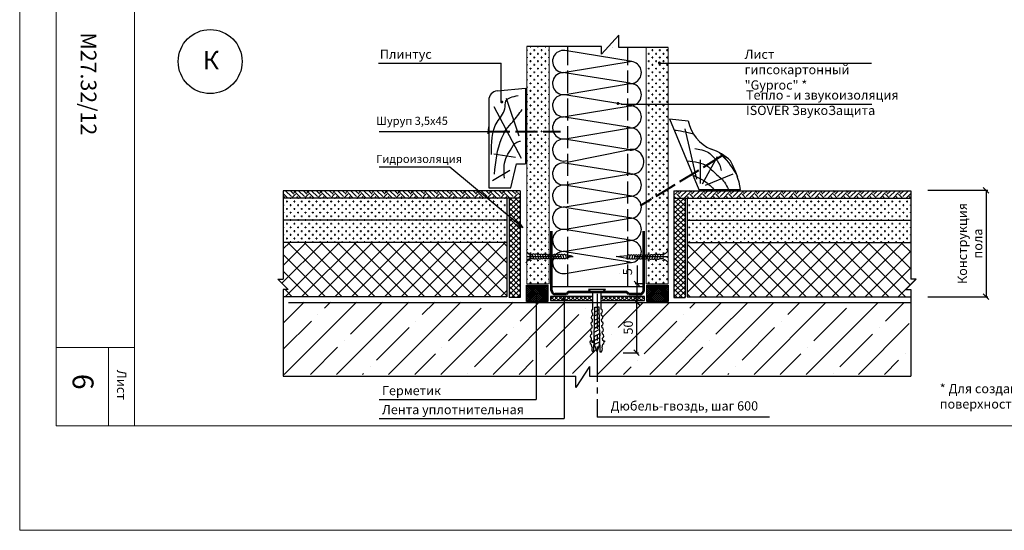
# Model space of a CAD drawing. Units: millimetres. Extents: x -621 to 47290, y -8053 to 7151.
# Drawn here: x 14341 to 14607, y -7385 to -7246 of the extents above; entities that cross this region are included whole.
import ezdxf

# ---------------------------------------------------------------- set-up
doc = ezdxf.new("R2010")
doc.units = ezdxf.units.MM
doc.header["$PDMODE"] = 2
doc.linetypes.add('ACAD_ISO02W100', pattern=[15, 12, -3])
doc.linetypes.add('CENTER2', pattern=[28.575, 19.05, -3.175, 3.175, -3.175])
for name, color, linetype, lineweight in [('1', 7, 'Continuous', 30), ('2', 2, 'Continuous', 40), ('3', 6, 'Continuous', 20), ('Металл', 30, 'Continuous', 53), ('Надписи', 180, 'Continuous', 13), ('Размеры', 200, 'Continuous', 13), ('Штампы', 7, 'Continuous', 15), ('Штриховка', 161, 'Continuous', 9)]:
    doc.layers.add(name, color=color, linetype=linetype, lineweight=lineweight)
doc.layers.add('8 текст', color=7, linetype='Continuous')
doc.layers.add('изоляция', color=4, linetype='Continuous')
doc.styles.get("Standard").update_dxf_attribs({"font": 'times.ttf'})
doc.dimstyles.new('ISO-25', dxfattribs={"dimtxt": 2.5, "dimasz": 1.5, "dimexe": 0.5, "dimexo": 0.5, "dimgap": 1, "dimtad": 1, "dimlfac": 100, "dimtxsty": 'Standard', "dimblk": 'OBLIQUE', "dimblk1": 'OBLIQUE', "dimblk2": 'OPEN', "dimcen": 1.5, "dimadec": 0, "dimazin": 0, "dimtfac": 1, "dimtmove": 1, "dimatfit": 3, "dimldrblk": 'OPEN30', "dimfxl": 1, "dimarcsym": 0})
pattern_1 = [(0, (12118.7161, -7367.5605), (1, 1), [0.5, -1.5]), (90, (12118.9661, -7367.8105), (-1, 1), [0.5, -1.5])]
pattern_2 = [(45, (12148.1666, -7601.005), (-2.245064, 2.245064), []), (135, (12148.1666, -7601.005), (-2.245064, -2.245064), [])]

# ---------------------------------------------------------------- blocks, each defined once
blk = doc.blocks.new('_Oblique')
at = {"color": 0, "linetype": 'ByBlock', "lineweight": -2}
blk.add_line((-0.5, -0.5), (0.5, 0.5), dxfattribs=at)
blk = doc.blocks.new('*D116')
at = {"layer": '8 текст', "color": 0, "lineweight": -2, "transparency": 16777216}
for p, q in [((14586.63, -7292.52), (14602.87, -7292.52)), ((14602.37, -7292.52), (14602.37, -7321.33)), ((14586.63, -7321.33), (14602.87, -7321.33))]:
    blk.add_line(p, q, dxfattribs=at)
at = {"layer": 'Defpoints', "color": 0, "transparency": 16777216}
for p in [(14586.13, -7292.52), (14586.13, -7321.33), (14602.37, -7321.33)]:
    blk.add_point(p, dxfattribs=at)
at = {"layer": '8 текст', "color": 0, "lineweight": -2, "transparency": 16777216, "xscale": 1.5, "yscale": 1.5, "zscale": 1.5}
for p, rotation in [((14602.37, -7292.52), 90), ((14602.37, -7321.33), 270)]:
    blk.add_blockref('_Oblique', p, dxfattribs=dict(at, rotation=rotation))
at = {"layer": '8 текст', "color": 0, "transparency": 16777216, "insert": (14598.01, -7306.92), "char_height": 2.5, "attachment_point": 5, "rotation": 90}
blk.add_mtext('{\\fTimes New Roman|b0|i0|c204|p18;Конструкция\\Pпола}', dxfattribs=at)
blk = doc.blocks.new('_Open')
at = {"color": 0, "linetype": 'ByBlock', "lineweight": -2}
for p, q in [((-1, 0.17), (0, 0)), ((-1, -0.17), (0, 0)), ((0, 0), (-1, 0))]:
    blk.add_line(p, q, dxfattribs=at)
blk = doc.blocks.new('_Open30')
at = {"layer": 'Размеры', "color": 0, "lineweight": -2}
for p, q in [((-1, 0.27), (0, 0)), ((0, 0), (-1, -0.27)), ((0, 0), (-1, 0))]:
    blk.add_line(p, q, dxfattribs=at)
blk = doc.blocks.new('*D117')
at = {"color": 0, "lineweight": -2, "transparency": 16777216}
for p, q in [((14504.05, -7322.86), (14508.2, -7322.86)), ((14507.7, -7322.86), (14507.68, -7336.5)), ((14504.03, -7336.49), (14508.18, -7336.5))]:
    blk.add_line(p, q, dxfattribs=at)
at = {"layer": 'Defpoints', "color": 0, "transparency": 16777216}
for p in [(14503.55, -7322.86), (14503.53, -7336.49), (14507.68, -7336.5)]:
    blk.add_point(p, dxfattribs=at)
at = {"color": 0, "lineweight": -2, "transparency": 16777216, "xscale": 1.5, "yscale": 1.5, "zscale": 1.5}
for p, rotation in [((14507.7, -7322.86), 89.90614294769307), ((14507.68, -7336.5), 269.9061429476931)]:
    blk.add_blockref('_Oblique', p, dxfattribs=dict(at, rotation=rotation))
at = {"color": 0, "transparency": 16777216, "insert": (14505.42, -7329.68), "char_height": 2.5, "attachment_point": 5, "rotation": 89.9061}
blk.add_mtext('{\\fTimes New Roman|b0|i0|c204|p18;50}', dxfattribs=at)
blk = doc.blocks.new('*D118')
at = {"layer": '8 текст', "color": 0, "lineweight": -2, "transparency": 16777216}
for p, q in [((14507.81, -7312.86), (14507.81, -7317.84)), ((14509.81, -7317.84), (14507.31, -7317.84)), ((14507.81, -7322.86), (14507.81, -7317.84)), ((14508.2, -7322.86), (14508.31, -7322.86))]:
    blk.add_line(p, q, dxfattribs=at)
at = {"layer": 'Defpoints', "color": 0, "transparency": 16777216}
for p in [(14507.81, -7317.84), (14510.31, -7317.84), (14507.7, -7322.86)]:
    blk.add_point(p, dxfattribs=at)
at = {"layer": '8 текст', "color": 0, "lineweight": -2, "transparency": 16777216, "xscale": 1.5, "yscale": 1.5, "zscale": 1.5}
for p, rotation in [((14507.81, -7317.84), 90), ((14507.81, -7322.86), 270)]:
    blk.add_blockref('_Oblique', p, dxfattribs=dict(at, rotation=rotation))
at = {"layer": '8 текст', "color": 0, "transparency": 16777216, "insert": (14505.54, -7314.57), "char_height": 2.5, "attachment_point": 5, "rotation": 90}
blk.add_mtext('5', dxfattribs=at)
blk = doc.blocks.new('PN_1')
at = {"layer": 'Металл', "color": 0, "ltscale": 0.5}
for p, q in [((-11.5, 0.5), (-8.45, 0.5)), ((-8.45, 0.5), (-7.95, 0)), ((-7.95, 0), (7.95, 0)), ((7.95, 0), (8.45, 0.5)), ((8.45, 0.5), (11.5, 0.5)), ((-12.5, -0.5), (-12.5, -16.5)), ((12.5, -0.5), (12.5, -16.5))]:
    blk.add_line(p, q, dxfattribs=at)
for centre, start, end in [((-11.5, -0.5), 90, 180), ((11.5, -0.5), 0, 90)]:
    blk.add_arc(centre, 1, start, end, dxfattribs=at)
blk = doc.blocks.new('Рамка2(пр)')
at = {"color": 0}
for p, q in [((12718.34, -7384.57), (12718.34, -7087.57)), ((13136.97, -7384.57), (12718.34, -7384.57))]:
    blk.add_line(p, q, dxfattribs=at)
at = {"layer": 'Штампы', "color": 0}
for p, q in [((12728.24, -7356.28), (12728.24, -7097.47)), ((13127.07, -7356.28), (12728.24, -7356.28))]:
    blk.add_line(p, q, dxfattribs=at)
for points in [[(12749.46, -7356.28), (12749.46, -7097.47)], [(12749.46, -7335.07), (12728.24, -7335.07)], [(12742.39, -7356.28), (12742.39, -7335.07)]]:
    blk.add_lwpolyline(points, dxfattribs=at)
blk.add_text('Лист', height=2.546, rotation=270, dxfattribs=at).set_placement((12744.7, -7341.09))

msp = doc.modelspace()

# ---------------------------------------------------------------- hatches: boundary and pattern name
h = msp.add_hatch()
h.set_pattern_fill('EARTH', color=0, scale=10, angle=45, style=0)
h.set_pattern_definition([(135, (16853.025, -7362.0627), (-2e-16, 3.535534), [2.5, -2.5]), (135, (16853.688, -7361.3998), (-2e-16, 3.535534), [2.5, -2.5]), (135, (16854.3508, -7360.7369), (-2e-16, 3.535534), [2.5, -2.5]), (45, (16854.3508, -7360.295), (3.535534, 4e-16), [2.5, -2.5]), (45, (16853.688, -7359.632), (3.535534, 4e-16), [2.5, -2.5]), (45, (16853.025, -7358.969), (3.535534, 4e-16), [2.5, -2.5])])
h.paths.add_polyline_path([(14476.13198, -7294.62139), (14476.13198, -7292.62139), (14411.97094, -7292.62139), (14411.97094, -7294.62139)])
h = msp.add_hatch()
h.set_pattern_fill('EARTH', color=0, scale=10, angle=45, style=0)
h.set_pattern_definition([(45, (12140.9247, -7362.0627), (2e-16, 3.535534), [2.5, -2.5]), (45, (12140.2618, -7361.3998), (2e-16, 3.535534), [2.5, -2.5]), (45, (12139.599, -7360.7369), (2e-16, 3.535534), [2.5, -2.5]), (135, (12139.599, -7360.295), (-3.535534, 4e-16), [2.5, -2.5]), (135, (12140.2618, -7359.632), (-3.535534, 4e-16), [2.5, -2.5]), (135, (12140.9247, -7358.969), (-3.535534, 4e-16), [2.5, -2.5])])
h.paths.add_polyline_path([(14581.9788, -7294.62139), (14581.9788, -7292.62139), (14517.81775, -7292.62139), (14517.81775, -7294.62139)])
at = {"ltscale": 0.5}
h = msp.add_hatch(dxfattribs=at)
h.set_pattern_fill('ANSI37', color=0, scale=8, angle=270, style=0)
h.set_pattern_definition([(225, (16853.025, -7362.0627), (-0.7071068, 0.7071068), []), (135, (16853.025, -7362.0627), (0.7071068, 0.7071068), [])])
h.paths.add_polyline_path([(14476.13198, -7294.62139), (14473.13198, -7294.62139), (14473.13198, -7321.55071), (14476.13198, -7321.55071)])
h = msp.add_hatch(dxfattribs=at)
h.set_pattern_fill('ANSI37', color=0, scale=8, angle=270, style=0)
h.set_pattern_definition([(315, (12140.9247, -7362.0627), (0.7071068, 0.7071068), []), (45, (12140.9247, -7362.0627), (-0.7071068, 0.7071068), [])])
h.paths.add_polyline_path([(14517.81775, -7321.55071), (14520.81775, -7321.55071), (14520.81775, -7294.62139), (14517.81775, -7294.62139)])
h = msp.add_hatch()
h.set_pattern_fill('ANSI37', color=0, style=0)
h.set_pattern_definition(pattern_2)
h.paths.add_polyline_path([(14411.97094, -7306.62139), (14472.53898, -7306.62139), (14472.53898, -7321.3472), (14411.97094, -7321.3472), (14411.97094, -7319.39951), (14413.31323, -7319.39951), (14410.51128, -7316.59517), (14411.97094, -7316.59517)])
h = msp.add_hatch()
h.set_pattern_fill('ANSI37', color=0, style=0)
h.set_pattern_definition(pattern_2)
h.paths.add_polyline_path([(14521.41076, -7306.62139), (14521.41076, -7321.3472), (14581.9788, -7321.3472), (14581.9788, -7319.39951), (14580.63651, -7319.39951), (14583.43846, -7316.59517), (14581.9788, -7316.59517), (14581.9788, -7306.62139)])
h = msp.add_hatch(dxfattribs=at)
h.set_pattern_fill('ANSI37', color=0, scale=3, style=0)
h.set_pattern_definition([(45, (12140.92475, -7350.91825), (-0.26516504, 0.26516504), []), (135, (12140.92475, -7350.91825), (-0.26516504, -0.26516504), [])])
h.paths.add_polyline_path([(14483.64117, -7318.1547), (14477.81869, -7318.1547), (14477.81869, -7322.65856), (14483.64117, -7322.65856)])
h.paths.add_polyline_path([(14510.43715, -7318.1547), (14510.43715, -7322.65856), (14516.25963, -7322.65856), (14516.25963, -7318.1547)])
h = msp.add_hatch(dxfattribs=at)
h.set_pattern_fill('ANSI37', color=0, scale=0.25, angle=-90, style=0)
h.set_pattern_definition([(45, (14288.3615, -7926.7498), (0.561266, -0.561266), []), (315, (14288.3615, -7926.7498), (-0.561266, -0.561266), [])])
h.paths.add_polyline_path([(14498.07119, -7322.35982), (14498.07119, -7321.24176), (14509.79462, -7321.24176), (14509.79462, -7322.35982)])
h.paths.add_polyline_path([(14484.33652, -7322.35982), (14484.33652, -7321.24176), (14485.44487, -7321.24176, 0.362194361), (14485.64161, -7321.40579, 0.362194361), (14485.83835, -7321.24176), (14495.79761, -7321.24176), (14495.79761, -7322.35982)])
h = msp.add_hatch()
h.set_pattern_fill('ANSI35', color=0, scale=40, style=0)
h.set_pattern_definition([(45, (12140.925, -7350.918), (-7.071068, 7.071068), []), (45, (12147.996, -7350.918), (-7.071068, 7.071068), [12.5, -2.5, 0, -2.5])])
h.paths.add_polyline_path([(14480.45583, -7322.78665), (14412.14364, -7322.78665), (14412.14364, -7342.3489), (14480.45583, -7342.3489)])
h.paths.add_polyline_path([(14488.08645, -7322.86533), (14480.45583, -7322.86533), (14480.45583, -7342.3489), (14488.08645, -7342.3489)])
h.paths.add_polyline_path([(14495.60877, -7335.10639), (14495.38697, -7334.19022, -0.768211872), (14495.44038, -7333.1632), (14495.47458, -7332.50568, -0.768211872), (14495.52799, -7331.47867), (14495.56218, -7330.82114, -0.768211872), (14495.61559, -7329.79413), (14495.64979, -7329.1366, -0.768211872), (14495.7032, -7328.10959), (14495.7374, -7327.45207, -0.768211872), (14495.79081, -7326.42505), (14495.825, -7325.76753, -0.707025137), (14495.79761, -7324.76445), (14495.79761, -7322.86533), (14488.08645, -7322.86533), (14488.08645, -7342.3489), (14493.59366, -7342.3489), (14494.97258, -7340.23276), (14494.97258, -7342.3489), (14496.97487, -7342.3489), (14496.97487, -7336.25312), (14496.38948, -7334.59498), (14496.35956, -7334.19717), (14496.13838, -7334.31576), (14496.08896, -7336.34964), (14495.89343, -7336.34964, -0.326619073)])
h.paths.add_polyline_path([(14581.56239, -7322.86533), (14498.07119, -7322.86533), (14498.07119, -7324.74008, -0.768211872), (14498.12501, -7325.76707), (14498.15947, -7326.42458, -0.768211872), (14498.21329, -7327.45157), (14498.24775, -7328.10908, -0.768211872), (14498.30157, -7329.13607), (14498.33603, -7329.79359, -0.768211872), (14498.38985, -7330.82058), (14498.42431, -7331.47809, -0.768211872), (14498.47813, -7332.50508), (14498.51259, -7333.16259, -0.768211872), (14498.56641, -7334.18958), (14498.34291, -7335.11441, -0.324390352), (14498.05484, -7336.34964), (14497.86203, -7336.34964), (14497.79079, -7333.42979), (14497.69553, -7333.48087), (14497.66396, -7334.33393), (14496.97487, -7336.29251), (14496.97487, -7342.3489), (14581.56239, -7342.3489)])
at = {"layer": 'Штриховка'}
h = msp.add_hatch(dxfattribs=at)
h.set_pattern_fill('CROSS', color=0, scale=4, style=0)
h.set_pattern_definition(pattern_1)
h.paths.add_polyline_path([(14477.97633, -7278.62281), (14483.97633, -7279.76468), (14483.97633, -7253.59011), (14477.97633, -7253.59011)])
h.paths.add_polyline_path([(14483.97633, -7279.76468), (14477.97633, -7278.62281), (14477.97633, -7309.11255, 0.125439905), (14478.84387, -7309.8917), (14479.44896, -7309.89975, -0.438404185), (14480.14968, -7309.91799, -0.450725526), (14480.8505, -7309.95841, -0.450469946), (14481.55142, -7309.99214, -0.457806441), (14482.25977, -7310.02731, -0.458110498), (14482.96864, -7310.05798, -0.431954802), (14483.65078, -7310.06203, -0.198607234), (14483.97633, -7309.913)])
h.paths.add_polyline_path([(14480.40538, -7310.94381, -0.355313113), (14479.72337, -7310.9835), (14479.07937, -7310.97493), (14479.07937, -7311.09162, 0.12167395), (14477.97633, -7311.78062), (14477.97633, -7317.82267), (14483.97633, -7317.82267), (14483.97633, -7310.9618, -0.077409007), (14483.82888, -7310.87793, -0.337461518), (14483.16113, -7310.89179, -0.350949654), (14482.47251, -7310.90924, -0.344585965), (14481.79421, -7310.94069, -0.407746653), (14481.09821, -7310.94594, -0.405145156)])
h.paths.add_polyline_path([(14510.25499, -7317.82267), (14516.25499, -7317.82267), (14516.25499, -7312.12284, 0.167171235), (14514.83256, -7311.07956), (14513.88159, -7311.09221, -0.355313113), (14513.19958, -7311.05252, -0.405145156), (14512.50675, -7311.05465, -0.407746653), (14511.81075, -7311.0494, -0.344585965), (14511.13245, -7311.01795, -0.350949654), (14510.44382, -7311.0005, -0.095524789), (14510.25499, -7311.08933)])
h.paths.add_polyline_path([(14516.25499, -7292.09879), (14510.25499, -7295.76155), (14510.25499, -7310.02328, -0.228790578), (14510.63631, -7310.16669, -0.458110498), (14511.34518, -7310.13602, -0.457806441), (14512.05354, -7310.10085, -0.450469946), (14512.75445, -7310.06712, -0.450725526), (14513.45528, -7310.0267, -0.438404185), (14514.15599, -7310.00846), (14514.87036, -7309.99896), (14514.87036, -7311.09162, -0.163412893), (14516.25499, -7312.12284)])
h.paths.add_polyline_path([(14516.25499, -7269.15174), (14510.25499, -7269.15174), (14510.25499, -7295.76155), (14516.25499, -7292.09879)])
h.paths.add_polyline_path([(14516.25499, -7258.10343), (14514.04579, -7258.10343, -0.299692222), (14513.86229, -7258.22479, -1), (14513.86151, -7257.82479, -0.538825859), (14514.04579, -7258.10343), (14516.25499, -7258.10343), (14516.25499, -7253.84937), (14510.25499, -7253.84937), (14510.25499, -7269.15174), (14516.25499, -7269.15174)])
h = msp.add_hatch(dxfattribs=at)
h.set_pattern_fill('CROSS', color=0, scale=4, style=0)
h.set_pattern_definition(pattern_1)
h.paths.add_polyline_path([(14411.97094, -7294.62139), (14411.97094, -7300.62139), (14472.53898, -7300.62139), (14472.53898, -7294.62139)])
h.paths.add_polyline_path([(14411.97094, -7300.62139), (14411.97094, -7306.62139), (14472.53898, -7306.62139), (14472.53898, -7300.62139)])
h = msp.add_hatch(dxfattribs=at)
h.set_pattern_fill('CROSS', color=0, scale=4, style=0)
h.set_pattern_definition(pattern_1)
h.paths.add_polyline_path([(14521.41076, -7294.62139), (14521.41076, -7300.62139), (14581.9788, -7300.62139), (14581.9788, -7294.62139)])
h.paths.add_polyline_path([(14521.41076, -7300.62139), (14521.41076, -7306.62139), (14581.9788, -7306.62139), (14581.9788, -7300.62139)])

# ---------------------------------------------------------------- linework, layer by layer
at = {"color": 0, "ltscale": 0.5}
for p, q in [((14502.85132, -7250.47891), (14498.18849, -7255.66424)), ((14502.85132, -7253.84937), (14502.85132, -7250.47891)), ((14498.18849, -7253.59011), (14477.97633, -7253.59011)), ((14498.18849, -7255.66424), (14498.18849, -7253.59011)), ((14501.02861, -7253.75152), (14501.02861, -7253.75152)), ((14501.02861, -7253.90585), (14501.02861, -7253.90585)), ((14516.25499, -7253.84937), (14502.85132, -7253.84937)), ((14437.7729, -7258.10343), (14471.01297, -7258.10343)), ((14513.67801, -7258.10343), (14571.3367, -7258.10343)), ((14503.5036, -7269.15174), (14571.40749, -7269.15174)), ((14437.95933, -7276.60361), (14467.52599, -7276.60361)), ((14505.99175, -7288.02265), (14505.99175, -7288.02265)), ((14505.99175, -7288.07923), (14505.99175, -7288.07923)), ((14411.97094, -7292.62139), (14411.97094, -7316.59517)), ((14476.13198, -7292.62139), (14411.97094, -7292.62139)), ((14476.13198, -7292.62139), (14476.13198, -7321.55071)), ((14517.81775, -7292.62139), (14517.81775, -7321.55071)), ((14517.81775, -7292.62139), (14581.9788, -7292.62139)), ((14581.9788, -7292.62139), (14581.9788, -7316.59517)), ((14476.13198, -7294.62139), (14411.97094, -7294.62139)), ((14473.13198, -7294.62139), (14473.13198, -7321.55071)), ((14505.99175, -7294.07923), (14505.99175, -7294.07923)), ((14517.81775, -7294.62139), (14581.9788, -7294.62139)), ((14520.81775, -7294.62139), (14520.81775, -7321.55071)), ((14472.53898, -7300.62139), (14411.97094, -7300.62139)), ((14505.99175, -7300.07923), (14505.99175, -7300.07923)), ((14521.41076, -7300.62139), (14581.9788, -7300.62139)), ((14505.99175, -7306.07923), (14505.99175, -7306.07923)), ((14472.53898, -7306.62139), (14411.97094, -7306.62139)), ((14521.41076, -7306.62139), (14581.9788, -7306.62139)), ((14478.73459, -7309.89025), (14479.45211, -7309.89979)), ((14478.73459, -7310.97035), (14479.72173, -7310.98348)), ((14479.43457, -7309.91525), (14479.71511, -7310.97742)), ((14480.12356, -7309.89042), (14480.40247, -7310.94645)), ((14480.83043, -7309.93455), (14481.09768, -7310.94645)), ((14481.52958, -7309.96683), (14481.78831, -7310.94645)), ((14482.22673, -7309.98935), (14482.47021, -7310.91121)), ((14482.92479, -7310.00977), (14483.15836, -7310.89411)), ((14483.62334, -7310.03487), (14483.84295, -7310.86636)), ((14484.30929, -7310.03487), (14484.5289, -7310.86636)), ((14484.98929, -7310.03487), (14485.2089, -7310.86636)), ((14485.66929, -7310.03487), (14485.8889, -7310.86636)), ((14486.34929, -7310.03487), (14486.5689, -7310.86636)), ((14487.02929, -7310.03487), (14487.2489, -7310.86636)), ((14487.70929, -7310.03487), (14487.9289, -7310.86636)), ((14490.26158, -7310.38829), (14488.36822, -7310.01714)), ((14488.38929, -7310.03487), (14488.6089, -7310.86636)), ((14488.53323, -7310.87855), (14490.26158, -7310.38829)), ((14502.1659, -7310.47784), (14505.23673, -7310.12585)), ((14505.07172, -7310.98726), (14502.1659, -7310.47784)), ((14505.21567, -7310.14358), (14504.99606, -7310.97507)), ((14505.89567, -7310.14358), (14505.67606, -7310.97507)), ((14506.57567, -7310.14358), (14506.35606, -7310.97507)), ((14507.25567, -7310.14358), (14507.03606, -7310.97507)), ((14507.93567, -7310.14358), (14507.71606, -7310.97507)), ((14508.61567, -7310.14358), (14508.39606, -7310.97507)), ((14509.29567, -7310.14358), (14509.07606, -7310.97507)), ((14509.98162, -7310.14358), (14509.76201, -7310.97507)), ((14510.68016, -7310.11848), (14510.44659, -7311.00282)), ((14511.37823, -7310.09806), (14511.13475, -7311.01992)), ((14512.07537, -7310.07554), (14511.81664, -7311.05516)), ((14512.77453, -7310.04326), (14512.50727, -7311.05516)), ((14513.4814, -7309.99913), (14513.20248, -7311.05516)), ((14514.87036, -7311.07906), (14513.88323, -7311.09219)), ((14514.17038, -7310.02396), (14513.88985, -7311.08613)), ((14514.87036, -7309.99896), (14514.15284, -7310.0085)), ((14410.51128, -7316.59517), (14411.97094, -7316.59517)), ((14410.51128, -7316.59517), (14413.31323, -7319.39951)), ((14502.99175, -7315.07923), (14502.99175, -7315.07923)), ((14583.43846, -7316.59517), (14580.63651, -7319.39951)), ((14583.43846, -7316.59517), (14581.9788, -7316.59517)), ((14413.31323, -7319.39951), (14411.97094, -7319.39951)), ((14509.61566, -7318.6187), (14484.61566, -7318.6187)), ((14499.23674, -7319.41224), (14494.69065, -7319.41224)), ((14494.69065, -7319.41224), (14495.79761, -7320.29856)), ((14499.23674, -7319.41224), (14498.07119, -7320.34547)), ((14580.63651, -7319.39951), (14581.9788, -7319.39951)), ((14581.9788, -7319.39951), (14581.9788, -7342.82194)), ((14476.13198, -7321.55071), (14473.13198, -7321.55071)), ((14488.08645, -7321.93801), (14488.08645, -7354.3243)), ((14495.79761, -7324.76445), (14495.79761, -7320.29856)), ((14498.07119, -7324.74008), (14498.07119, -7320.34547)), ((14517.81775, -7321.55071), (14520.81775, -7321.55071)), ((14413.34329, -7322.86533), (14581.9788, -7322.86533)), ((14496.08896, -7336.34964), (14496.38568, -7324.13883)), ((14496.35475, -7325.41149), (14497.58217, -7324.75339)), ((14496.38568, -7324.13883), (14496.90948, -7324.13141)), ((14497.56395, -7324.13143), (14496.90555, -7324.13143)), ((14497.86203, -7336.34964), (14497.56395, -7324.13143)), ((14496.29998, -7327.66546), (14497.63273, -7326.95088)), ((14496.32795, -7326.5144), (14497.67044, -7325.79459)), ((14496.22044, -7330.93893), (14497.71054, -7330.13999)), ((14496.24724, -7329.83603), (14497.68432, -7329.06551)), ((14496.27452, -7328.71316), (14497.65763, -7327.97158)), ((14496.13003, -7333.23171), (14497.76458, -7332.35531)), ((14496.38948, -7334.59498), (14496.16197, -7331.56975)), ((14496.19247, -7332.08999), (14497.81646, -7331.21926)), ((14497.66396, -7334.33393), (14497.78109, -7331.16864)), ((14495.60877, -7335.10639), (14495.38697, -7334.19022)), ((14496.16246, -7334.30285), (14497.79079, -7333.42979)), ((14496.97487, -7336.25312), (14496.38948, -7334.59498)), ((14496.97487, -7336.29251), (14497.66396, -7334.33393)), ((14498.34291, -7335.11441), (14498.56641, -7334.18958)), ((14495.89343, -7336.34964), (14496.08896, -7336.34964)), ((14498.05484, -7336.34964), (14497.86203, -7336.34964)), ((14494.97258, -7340.23276), (14491.25953, -7345.93095)), ((14494.97258, -7340.23276), (14494.97258, -7342.82194)), ((14411.97094, -7342.82194), (14491.25953, -7342.82194)), ((14491.25953, -7345.93095), (14491.25953, -7342.82194)), ((14494.97258, -7342.82194), (14581.9788, -7342.82194)), ((14437.95933, -7349.16586), (14480.45583, -7349.16586)), ((14543.72872, -7353.90358), (14496.97487, -7353.90358)), ((14437.95933, -7354.3243), (14488.08645, -7354.3243))]:
    msp.add_line(p, q, dxfattribs=at)
at = {"color": 0, "linetype": 'ACAD_ISO02W100', "ltscale": 0.5}
for p, q in [((14489.0375, -7318.6187), (14489.0375, -7253.59011)), ((14505.33836, -7318.6187), (14505.33836, -7253.84937))]:
    msp.add_line(p, q, dxfattribs=at)
at = {"color": 0}
for p, q in [((14469.8858, -7265.61444), (14477.6274, -7264.86278)), ((14477.6274, -7264.86278), (14477.6274, -7285.36278)), ((14467.6274, -7268.10274), (14467.6274, -7291.86278)), ((14472.38282, -7267.58075), (14475.76852, -7277.72913)), ((14468.99712, -7269.83594), (14476.3841, -7283.77717)), ((14468.99712, -7282.64957), (14474.84514, -7283.57215)), ((14468.68933, -7289.82519), (14473.3062, -7287.05745)), ((14473.6274, -7291.86278), (14475.1274, -7285.36278)), ((14475.1274, -7285.36278), (14477.6274, -7285.36278)), ((14467.6274, -7291.86278), (14473.6274, -7291.86278)), ((14472.53898, -7294.62139), (14472.53898, -7321.3472)), ((14521.41076, -7294.62139), (14521.41076, -7321.3472)), ((14411.97094, -7319.39951), (14411.97094, -7342.82194)), ((14472.53898, -7321.3472), (14411.97094, -7321.3472)), ((14521.41076, -7321.3472), (14581.9788, -7321.3472))]:
    msp.add_line(p, q, dxfattribs=at)
at = {"color": 0, "linetype": 'Continuous'}
for p, q in [((14516.62111, -7273.19528), (14521.67078, -7273.72311)), ((14516.63152, -7273.19153), (14524.55906, -7292.28917)), ((14524.01261, -7289.50551), (14520.84772, -7275.87521)), ((14524.99514, -7290.62813), (14525.02376, -7284.24108)), ((14525.58706, -7290.76235), (14529.57041, -7283.34724)), ((14526.37531, -7291.16054), (14533.82873, -7288.03658)), ((14524.55906, -7292.28917), (14535.83613, -7292.33969))]:
    msp.add_line(p, q, dxfattribs=at)
at = {"color": 0, "linetype": 'CENTER2', "ltscale": 0.5}
for p, q in [((14515.75781, -7310.51236), (14507.04144, -7310.51236)), ((14496.97487, -7320.5236), (14496.97487, -7353.90358))]:
    msp.add_line(p, q, dxfattribs=at)
at = {"color": 0, "ltscale": 0.5, "const_width": 0.4}
for points in [[(14513.86151, -7257.82479, -1), (14513.86229, -7258.22479, -1)], [(14471.16615, -7268.40131, -1), (14471.16693, -7268.80131, -1)], [(14502.63057, -7268.79558, -1), (14502.63135, -7269.19558, -1)], [(14487.90791, -7322.11501, -1), (14487.90791, -7321.71501, -1)], [(14495.79726, -7333.69073, -1), (14495.79726, -7333.29073, -1)]]:
    msp.add_lwpolyline(points, format="xyb", close=True, dxfattribs=at)
at = {"color": 0, "ltscale": 0.5}
for points in [[(14495.79761, -7321.24176), (14484.33652, -7321.24176), (14484.33652, -7322.35982), (14495.79761, -7322.35982)], [(14498.07119, -7322.35982), (14509.79462, -7322.35982), (14509.79462, -7321.24176), (14498.07119, -7321.24176)]]:
    msp.add_lwpolyline(points, dxfattribs=at)
msp.add_circle((14392.16052, -7257.64876), 8.66382, dxfattribs=at)
at = {"color": 0}
msp.add_arc((14470.1274, -7268.10274), 2.5, 95.5457199, 180, dxfattribs=at)
at = {"color": 0, "linetype": 'Continuous'}
for centre, radius, start, end in [((14532.0847, -7271.63165), 10.62186, 191.3558058, 246.9256915), ((14524.23434, -7293.30243), 12.45696, 44.6189411, 72.7818835), ((14514.24588, -7295.54912), 21.82749, 8.4552056, 30.2505803)]:
    msp.add_arc(centre, radius, start, end, dxfattribs=at)
at = {"color": 0, "ltscale": 0.5}
for centre, radius, start, end in [((14479.79092, -7310.23166), 0.47654, 45.7304562, 138.3972525), ((14480.03998, -7310.54437), 0.54136, 233.1236785, 312.0368639), ((14480.48223, -7310.24795), 0.46847, 41.9894699, 138.7929343), ((14480.75289, -7310.58753), 0.4977, 226.5030823, 313.8500172), ((14481.18604, -7310.28533), 0.46847, 42.8335278, 137.6643172), ((14481.44352, -7310.58753), 0.4977, 226.5030823, 313.8500172), ((14481.89042, -7310.31547), 0.46847, 44.1186217, 138.4822331), ((14482.11325, -7310.49129), 0.55114, 232.6734116, 310.3663789), ((14482.60098, -7310.34831), 0.46847, 46.2737636, 140.0163635), ((14482.80592, -7310.47039), 0.55114, 232.6734116, 309.7530352), ((14483.30781, -7310.38114), 0.46847, 47.6596026, 140.0163635), ((14483.48591, -7310.44651), 0.55114, 232.6734116, 310.3778697), ((14483.99376, -7310.38114), 0.46847, 47.6596026, 140.0163635), ((14484.17185, -7310.44651), 0.55114, 232.6734116, 310.3778697), ((14484.67376, -7310.38114), 0.46847, 47.6596026, 140.0163635), ((14484.85185, -7310.44651), 0.55114, 232.6734116, 310.3778697), ((14485.35376, -7310.38114), 0.46847, 47.6596026, 140.0163635), ((14485.53185, -7310.44651), 0.55114, 232.6734116, 310.3778697), ((14486.03376, -7310.38114), 0.46847, 47.6596026, 140.0163635), ((14486.21185, -7310.44651), 0.55114, 232.6734116, 310.3778697), ((14486.71376, -7310.38114), 0.46847, 47.6596026, 140.0163635), ((14486.89185, -7310.44651), 0.55114, 232.6734116, 310.3778697), ((14487.39376, -7310.38114), 0.46847, 47.6596026, 140.0163635), ((14487.57185, -7310.44651), 0.55114, 232.6734116, 310.3778697), ((14488.07376, -7310.38114), 0.46847, 47.6596026, 140.0163635), ((14488.25185, -7310.44651), 0.55114, 232.6734116, 310.3778697), ((14505.3531, -7310.55522), 0.55114, 229.6221303, 307.3265884), ((14505.5312, -7310.48985), 0.46847, 39.9836365, 132.3403974), ((14506.0331, -7310.55522), 0.55114, 229.6221303, 307.3265884), ((14506.2112, -7310.48985), 0.46847, 39.9836365, 132.3403974), ((14506.7131, -7310.55522), 0.55114, 229.6221303, 307.3265884), ((14506.8912, -7310.48985), 0.46847, 39.9836365, 132.3403974), ((14507.3931, -7310.55522), 0.55114, 229.6221303, 307.3265884), ((14507.5712, -7310.48985), 0.46847, 39.9836365, 132.3403974), ((14508.0731, -7310.55522), 0.55114, 229.6221303, 307.3265884), ((14508.2512, -7310.48985), 0.46847, 39.9836365, 132.3403974), ((14508.7531, -7310.55522), 0.55114, 229.6221303, 307.3265884), ((14508.9312, -7310.48985), 0.46847, 39.9836365, 132.3403974), ((14509.4331, -7310.55522), 0.55114, 229.6221303, 307.3265884), ((14509.6112, -7310.48985), 0.46847, 39.9836365, 132.3403974), ((14510.11905, -7310.55522), 0.55114, 229.6221303, 307.3265884), ((14510.29715, -7310.48985), 0.46847, 39.9836365, 132.3403974), ((14510.79903, -7310.5791), 0.55114, 230.2469648, 307.3265884), ((14511.00397, -7310.45702), 0.46847, 39.9836365, 133.7262364), ((14511.49171, -7310.6), 0.55114, 229.6336211, 307.3265884), ((14511.71454, -7310.42418), 0.46847, 41.5177669, 135.8813783), ((14512.16143, -7310.69624), 0.4977, 226.1499828, 313.4969177), ((14512.41892, -7310.39404), 0.46847, 42.3356828, 137.1664722), ((14512.85206, -7310.69624), 0.4977, 226.1499828, 313.4969177), ((14513.12273, -7310.35666), 0.46847, 41.2070657, 138.0105301), ((14513.56498, -7310.65308), 0.54136, 227.9631361, 306.8763215), ((14513.81404, -7310.34037), 0.47654, 41.6027475, 134.2695438), ((14495.98869, -7325.26115), 0.53218, 111.0416349, 252.0867189), ((14497.96112, -7325.26075), 0.53218, 287.936205, 78.063795), ((14495.90108, -7326.94568), 0.53218, 101.9591288, 252.0867189), ((14498.0494, -7326.94525), 0.53218, 287.936205, 78.063795), ((14495.72587, -7330.31476), 0.53218, 101.9591288, 252.0867189), ((14495.81348, -7328.63022), 0.53218, 101.9591288, 252.0867189), ((14498.13768, -7328.62976), 0.53218, 287.936205, 78.063795), ((14498.22596, -7330.31426), 0.53218, 287.936205, 78.063795), ((14495.63826, -7331.9993), 0.53218, 101.9591288, 252.0867189), ((14498.31424, -7331.99876), 0.53218, 287.936205, 78.063795), ((14495.55066, -7333.68383), 0.53218, 101.9591288, 252.0867189), ((14496.60119, -7335.53338), 1.08038, 156.720497, 229.0725983), ((14497.34708, -7335.53338), 1.08038, 310.9274017, 22.8176526), ((14498.40252, -7333.68326), 0.53218, 287.936205, 78.063795)]:
    msp.add_arc(centre, radius, start, end, dxfattribs=at)
at = {"color": 0}
for points in [[(14468.38153, -7282.85458), (14469.92049, -7274.03881), (14471.97243, -7270.451), (14472.28022, -7268.40081), (14475.56332, -7266.86318)], [(14469.20231, -7288.18505), (14471.15165, -7278.34418), (14472.38282, -7276.08899), (14474.12697, -7273.9363), (14476.69189, -7270.65602)], [(14471.86983, -7289.21014), (14472.28022, -7283.87967), (14473.51139, -7281.62448), (14475.25553, -7279.47178), (14476.28151, -7279.16426)]]:
    msp.add_spline(points, degree=3, dxfattribs=at)
at = {"color": 0, "linetype": 'Continuous'}
msp.add_open_spline([(14517.89037, -7276.22413), (14519.18633, -7276.29213), (14521.22579, -7276.68528), (14523.07939, -7277.26443)], degree=3, dxfattribs=at)
for points, knots in [([(14523.44625, -7281.19523), (14524.52158, -7281.30285), (14527.30734, -7282.00076), (14528.23784, -7283.37012), (14529.99879, -7284.64919), (14530.38496, -7286.18092), (14530.63502, -7287.17276)], [1.897052819, 1.897052819, 1.897052819, 1.897052819, 4.488215815, 6.032618898, 7.645184885, 10.607655028, 10.607655028, 10.607655028, 10.607655028]), ([(14530.225, -7282.38053), (14530.40496, -7282.54874), (14532.36733, -7284.42068), (14533.80615, -7286.64802), (14534.98979, -7288.75725)], [7.351649107, 7.351649107, 7.351649107, 7.351649107, 7.709520684, 11.287335322, 11.287335322, 11.287335322, 11.287335322])]:
    msp.add_open_spline(points, degree=3, knots=knots, dxfattribs=at)
for points, start_tangent in [([(14521.46718, -7284.56073), (14526.85942, -7285.96622), (14529.15421, -7288.08142), (14531.51423, -7290.32846), (14532.55873, -7292.30648)], (-0.819867944, 0.572552666)), ([(14523.16118, -7288.51502), (14527.29815, -7290.90156), (14528.54311, -7292.22271)], (-0.818197867, 0.574936736))]:
    msp.add_spline(points, degree=3, dxfattribs=dict(at, start_tangent=start_tangent))
at = {"layer": '1', "color": 0}
for p, q in [((14467.46816, -7277.2367), (14467.6255, -7275.32803)), ((14530.11414, -7282.36208), (14531.89745, -7284.15984))]:
    msp.add_line(p, q, dxfattribs=at)
at = {"layer": '2', "color": 0, "linetype": 'ACAD_ISO02W100', "ltscale": 0.5}
for p, q in [((14467.35265, -7276.63259), (14487.09151, -7276.61577)), ((14530.82326, -7283.20545), (14508.68008, -7296.72297))]:
    msp.add_line(p, q, dxfattribs=at)
at = {"layer": '3', "color": 0, "ltscale": 0.5}
for p, q in [((14477.97633, -7317.82267), (14477.97633, -7253.59011)), ((14483.97633, -7317.82267), (14483.97633, -7253.59011)), ((14510.25499, -7317.82267), (14510.25499, -7253.84937)), ((14516.25499, -7317.82267), (14516.25499, -7253.84937)), ((14478.73459, -7310.98291), (14478.73459, -7309.89025)), ((14479.07937, -7311.09162), (14479.07937, -7309.99896)), ((14514.87036, -7311.09162), (14514.87036, -7309.99896)), ((14483.97633, -7317.82267), (14477.97633, -7317.82267)), ((14516.25499, -7317.82267), (14510.25499, -7317.82267))]:
    msp.add_line(p, q, dxfattribs=at)
for centre, radius, start, end in [((14479.92255, -7313.66895), 2.71175, 108.1156479, 145.7964333), ((14479.93852, -7307.80034), 2.36052, 207.3801644, 248.6561578), ((14479.91471, -7307.51545), 2.65186, 223.0338907, 243.5757511), ((14479.0524, -7312.21971), 1.27698, 104.4109715, 147.4228741), ((14514.01122, -7307.80034), 2.36052, 291.3438422, 332.6198356), ((14514.02718, -7313.66895), 2.71175, 34.2035667, 71.8843521)]:
    msp.add_arc(centre, radius, start, end, dxfattribs=at)
at = {"layer": '8 текст', "color": 0}
for p, q in [((14471.01297, -7268.55591), (14471.01297, -7258.10343)), ((14480.45583, -7320.39703), (14480.45583, -7349.16586))]:
    msp.add_line(p, q, dxfattribs=at)
at = {"layer": '8 текст', "color": 0, "ltscale": 0.5}
for p, q in [((14495.7032, -7328.10959), (14495.7374, -7327.45207)), ((14495.79081, -7326.42505), (14495.825, -7325.76753)), ((14498.15947, -7326.42458), (14498.12501, -7325.76707)), ((14498.24775, -7328.10908), (14498.21329, -7327.45157)), ((14495.61559, -7329.79413), (14495.64979, -7329.1366)), ((14498.33603, -7329.79359), (14498.30157, -7329.13607)), ((14495.44038, -7333.1632), (14495.47458, -7332.50568)), ((14495.52799, -7331.47867), (14495.56218, -7330.82114)), ((14498.42431, -7331.47809), (14498.38985, -7330.82058)), ((14498.51259, -7333.16259), (14498.47813, -7332.50508))]:
    msp.add_line(p, q, dxfattribs=at)
at = {"layer": '8 текст', "color": 0}
for points in [[(14477.81869, -7318.1547), (14483.64117, -7318.1547), (14483.64117, -7322.65856), (14477.81869, -7322.65856)], [(14510.43715, -7318.1547), (14516.25963, -7318.1547), (14516.25963, -7322.65856), (14510.43715, -7322.65856)]]:
    msp.add_lwpolyline(points, close=True, dxfattribs=at)
at = {"layer": 'изоляция', "color": 0, "ltscale": 0.5}
for p, q in [((14505.95936, -7257.54837), (14488.75654, -7254.76993)), ((14488.84567, -7260.45508), (14505.91609, -7257.62761)), ((14505.95936, -7263.54837), (14488.75654, -7260.76993)), ((14488.84567, -7266.45508), (14505.91609, -7263.62761)), ((14505.95936, -7269.54837), (14488.75654, -7266.76993)), ((14488.84567, -7272.45508), (14505.91609, -7269.62761)), ((14505.95936, -7275.54837), (14488.75654, -7272.76993)), ((14488.84567, -7278.45508), (14505.91609, -7275.62761)), ((14505.95936, -7281.54837), (14488.75654, -7278.76993)), ((14488.84567, -7284.90765), (14505.41333, -7281.5581)), ((14505.95936, -7288.00094), (14488.75654, -7285.2225)), ((14488.84567, -7290.90765), (14505.91609, -7288.08018)), ((14505.95936, -7294.00094), (14488.75654, -7291.2225)), ((14488.84567, -7296.90765), (14505.91609, -7294.08018)), ((14505.95936, -7300.00094), (14488.75654, -7297.2225)), ((14488.84567, -7302.90765), (14505.91609, -7300.08018)), ((14505.95936, -7306.00094), (14488.75654, -7303.2225)), ((14488.84567, -7308.90765), (14505.91609, -7306.08018)), ((14505.95936, -7312.00094), (14488.75654, -7309.2225)), ((14488.84567, -7314.90765), (14505.91609, -7312.08018))]:
    msp.add_line(p, q, dxfattribs=at)
at = {"layer": 'изоляция', "color": 0, "linetype": 'CENTER2', "ltscale": 0.5}
msp.add_line((14477.84715, -7310.40365), (14491.52665, -7310.40365), dxfattribs=at)
at = {"layer": 'изоляция', "color": 0, "ltscale": 0.5}
for centre, radius, start, end in [((14487.89869, -7257.62665), 2.98274, 73.2854738, 288.5109913), ((14505.99175, -7260.62665), 3, 251.7087829, 91.444973), ((14487.89869, -7263.62665), 2.98274, 73.2854738, 288.5109913), ((14505.99175, -7266.62665), 3, 251.7087829, 91.444973), ((14487.89869, -7269.62665), 2.98274, 73.2854738, 288.5109913), ((14505.99175, -7272.62665), 3, 251.7087829, 91.444973), ((14487.89869, -7275.62665), 2.98274, 73.2854738, 288.5109913), ((14505.99175, -7278.62665), 3, 251.7087829, 91.444973), ((14487.89869, -7281.62665), 2.98274, 73.2854738, 288.5109913), ((14506.31199, -7284.80446), 3.36844, 248.0009381, 105.4733477), ((14487.89869, -7288.07923), 2.98274, 73.2854738, 288.5109913), ((14505.99175, -7291.07923), 3, 251.7087829, 91.444973), ((14487.89869, -7294.07923), 2.98274, 73.2854738, 288.5109913), ((14505.99175, -7297.07923), 3, 251.7087829, 91.444973), ((14487.89869, -7300.07923), 2.98274, 73.2854738, 288.5109913), ((14505.99175, -7303.07923), 3, 251.7087829, 91.444973), ((14487.89869, -7306.07923), 2.98274, 73.2854738, 288.5109913), ((14505.99175, -7309.07923), 3, 251.7087829, 91.444973), ((14487.89869, -7312.07923), 2.98274, 73.2854738, 288.5109913)]:
    msp.add_arc(centre, radius, start, end, dxfattribs=at)

# ---------------------------------------------------------------- block references
at = {"layer": '1', "color": 0, "rotation": 180}
msp.add_blockref('PN_1', (14497.11566, -7320.09976), dxfattribs=at)
at = {"layer": 'Надписи', "color": 0, "linetype": 'Continuous'}
msp.add_blockref('Рамка2(пр)', (1622.21845, 0), dxfattribs=at)

# ---------------------------------------------------------------- texts
at = {"layer": '8 текст', "color": 0, "insert": (14392.34259, -7257.28363), "char_height": 5, "width": 15.6854, "attachment_point": 5}
msp.add_mtext('{\\fTimes New Roman|b0|i0|c204|p18;К}', dxfattribs=at)
at = {"layer": '8 текст', "color": 0, "ltscale": 0.5, "attachment_point": 1}
for s, insert, char_height, width in [('{\\fTimes New Roman|b0|i0|c204|p18;Плинтус}', (14438.14151, -7254.41503), 2.5, 36.2888), ('{\\fTimes New Roman|b0|i0|c204|p18;Лист гипсокартонный\\P"Gyproc" *}', (14536.9561, -7254.41503), 2.5, 36.2888), ('{\\fTimes New Roman|b0|i0|c204|p18;Тепло - и звукоизоляция \\fTimes New Roman|b1|i0|c204|p18;ISOVER ЗвукоЗащита}', (14537.3367, -7265.46283), 2.5, 41.763), ('{\\fTimes New Roman|b0|i0|c204|p18;Шуруп \\fTimes New Roman|b0|i0|c0|p18;3,5\\fTimes New Roman|b0|i0|c204|p18;х\\fTimes New Roman|b0|i0|c0|p18;45}', (14437.15357, -7272.6105), 2.2, 39.621), ('{\\fTimes New Roman|b0|i0|c204|p18;Гидроизоляция}', (14437.15357, -7282.91307), 2.2, 39.621), ('{\\fTimes New Roman|b0|i0|c204|p18;Герметик}', (14438.70855, -7345.47695), 2.5, 41.763), ('{\\fTimes New Roman|b0|i0|c204|p18;* Для создания идеально ровной поверхности требуется сплошное шпаклевание поверхности ГКЛ }', (14589.82606, -7344.94877), 2.5, 158.6725), ('{\\fTimes New Roman|b0|i0|c204|p18;Лента уплотнительная}', (14438.70855, -7350.63539), 2.5, 41.763), ('{\\fTimes New Roman|b0|i0|c204|p18;Дюбель-гвоздь, шаг 600}', (14500.63146, -7349.63684), 2.5, 49.401)]:
    msp.add_mtext(s, dxfattribs=dict(at, insert=insert, char_height=char_height, width=width))
at = {"layer": 'Штампы', "color": 0}
for s, height, p in [('М27.32/12', 4.242857, (14357.09959, -7249.75926)), ('6', 5.65714, (14354.90074, -7342.20521))]:
    msp.add_text(s, height=height, rotation=270, dxfattribs=at).set_placement(p)

# ---------------------------------------------------------------- dimensions: what is measured, and where the dimension line sits
at = {"color": 0}
dim = msp.add_aligned_dim(p1=(14503.55096, -7322.85592), p2=(14503.52863, -7336.48887), distance=4.15378, text='{\\fTimes New Roman|b0|i0|c204|p18;50}', dimstyle='ISO-25', dxfattribs=at)
dim.commit()
dim.dimension.update_dxf_attribs({"geometry": '*D117', "text_midpoint": (14505.42194, -7329.67548)})
at = {"layer": '8 текст', "color": 0}
for base, p1, p2, text, picture, middle in [((14602.37197, -7321.33127), (14586.13451, -7292.5173), (14586.13451, -7321.33127), '{\\fTimes New Roman|b0|i0|c204|p18;Конструкция\\Pпола}', '*D116', (14602.37197, -7306.92429)), ((14507.80763, -7317.84193), (14507.70473, -7322.86273), (14510.31193, -7317.84193), '5', '*D118', (14508.01648, -7314.57369))]:
    dim = msp.add_linear_dim(base=base, p1=p1, p2=p2, angle=90, text=text, dimstyle='ISO-25', dxfattribs=at)
    dim.commit()
    dim.dimension.update_dxf_attribs({"geometry": picture, "text_midpoint": middle, "dimtype": 160})

# ---------------------------------------------------------------- leaders
at = {"color": 0}
msp.add_leader([(14476.86612, -7302.66916), (14457.05146, -7286.23834), (14437.94763, -7286.23834)], dimstyle='ISO-25', override={"dimgap": 0.625, "dimtad": 0}, dxfattribs=at)

doc.saveas('drawing.dxf')
